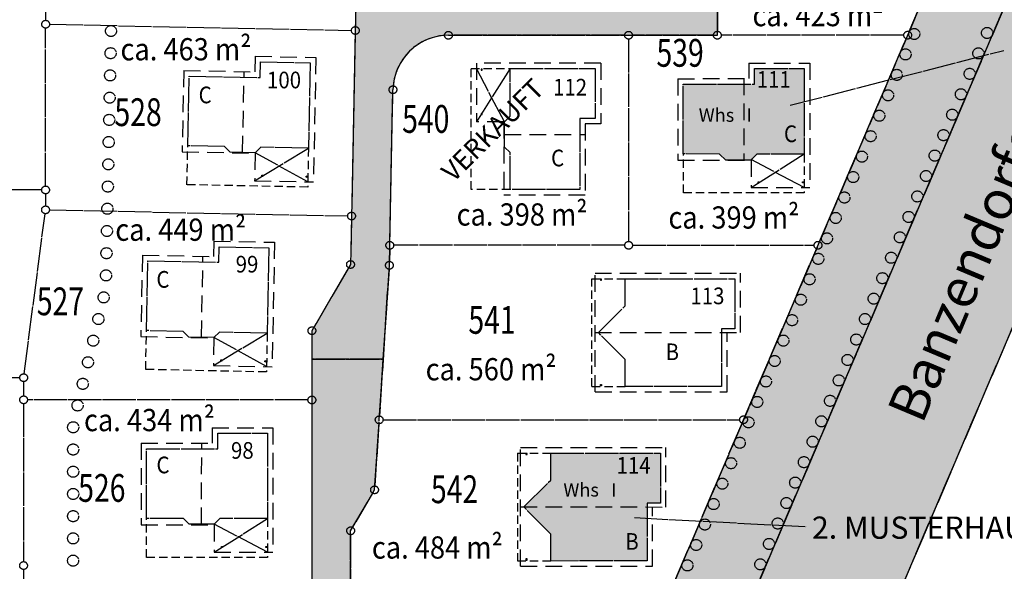
# Model space of a CAD drawing. Extents: x 962 to 1589, y 940 to 1245.
# Drawn here: x 1453 to 1541, y 1055 to 1105 of the extents above; entities that cross this region are included whole.
import ezdxf

# ---------------------------------------------------------------- set-up
doc = ezdxf.new("R2010")
doc.units = 0
doc.header["$LTSCALE"] = 3
doc.header["$MEASUREMENT"] = 0
for name, pattern in [('AUSGEZOGEN', [1, 1, 0]), ('GESTRICHELT', [0.75, 0.5, -0.25]), ('VERDECKT', [0.375, 0.25, -0.125])]:
    doc.linetypes.add(name, pattern=pattern)
for name, color, linetype in [('113B-PRO-AAL', 1, 'VERDECKT'), ('113B-PRO-EG', 1, 'AUSGEZOGEN'), ('113B-PRO-FI', 1, 'GESTRICHELT'), ('AUFT-03-FLA-TXT', 7, 'AUSGEZOGEN'), ('AUFT-03-TXT', 7, 'AUSGEZOGEN'), ('BPL-ANPFLANZ', 111, 'AUSGEZOGEN'), ('BPL-TOP-GRU', 253, 'GESTRICHELT'), ('KAT-FLS-DIG', 7, 'AUSGEZOGEN'), ('KAT-FLS-KOO', 7, 'AUSGEZOGEN'), ('KAT-FLS-NR', 7, 'AUSGEZOGEN'), ('KAT-GEB-FST', 7, 'GESTRICHELT'), ('KAT-GEB-KOO', 7, 'AUSGEZOGEN'), ('KAT-GEB-NAM', 7, 'CONTINUOUS'), ('KAT-GP-SYM', 7, 'AUSGEZOGEN'), ('KAT-STR', 7, 'AUSGEZOGEN'), ('RESERVIERT', 7, 'AUSGEZOGEN'), ('SOL-BES-GEB', 253, 'AUSGEZOGEN'), ('SOL-BES-OVK', 41, 'AUSGEZOGEN'), ('SOL-BES-OVK-IMBAU', 31, 'AUSGEZOGEN'), ('SOL-PRO-GRU-OFF', 72, 'AUSGEZOGEN'), ('TYPCR-PRO-AAL', 1, 'VERDECKT'), ('TYPCR-PRO-EG', 1, 'AUSGEZOGEN'), ('TYPCR-PRO-FI', 1, 'GESTRICHELT'), ('VERKAUFT', 7, 'AUSGEZOGEN')]:
    doc.layers.add(name, color=color, linetype=linetype)
doc.styles.add('FLSTNR', font='arial.ttf', dxfattribs={"width": 0.75, "oblique": 25.2, "height": 1})
doc.styles.add('HG', font='arial.ttf', dxfattribs={"width": 0.9})
doc.styles.add('HGF', font='txt')
doc.styles.add('HR', font='arial.ttf', dxfattribs={"oblique": 25.2})
doc.styles.add('STRASSE', font='arialbd.ttf', dxfattribs={"oblique": 25.2, "height": 1.75})

# ---------------------------------------------------------------- blocks, each defined once
blk = doc.blocks.new('ANPFLANZ')
at = {"layer": 'BPL-ANPFLANZ'}
blk.add_circle((0, 0), 0.5, dxfattribs=at)

msp = doc.modelspace()

# ---------------------------------------------------------------- hatches: boundary and pattern name
at = {"layer": 'SOL-BES-GEB'}
for points in [[(1518.433, 1092.443), (1516.181, 1092.443), (1515.611, 1092.999), (1512.35, 1093.004), (1512.345, 1099.285), (1518.751, 1099.287), (1518.758, 1100.685), (1523.244, 1100.683), (1523.237, 1092.999), (1518.974, 1093.001)], [(1500.402, 1066.087), (1510.283, 1066.095), (1510.291, 1061.569), (1509.087, 1061.575), (1509.104, 1056.384), (1500.41, 1056.379), (1500.408, 1058.808), (1497.981, 1061.252), (1500.407, 1063.661)]]:
    msp.add_hatch(color=256, dxfattribs=at).paths.add_polyline_path(points)
at = {"layer": 'SOL-BES-OVK'}
msp.add_hatch(color=256, dxfattribs=at).paths.add_polyline_path([(1486.961, 950), (1473.849, 950), (1495.87, 1000), (1505.201, 1021.84), (1509.14, 1031.059), (1559.875, 1149.802), (1565.813, 1163.701), (1578.75, 1193.978), (1578.75, 1163.423), (1555.926, 1109.99), (1507.731, 997.16)])
at = {"layer": 'SOL-BES-OVK-IMBAU'}
for points in [[(1491.192, 1103.685), (1507.418, 1103.688), (1515.418, 1103.69), (1515.417, 1106.69), (1512.417, 1106.689), (1491.459, 1106.685, -0.420241), (1486.459, 1111.786), (1486.474, 1112.54), (1482.972, 1112.486), (1482.802, 1104.114), (1482.463, 1087.418), (1482.374, 1083.059), (1478.892, 1077.098), (1478.891, 1074.533), (1485.314, 1074.533), (1485.873, 1082.988), (1485.91, 1084.783), (1486.194, 1098.786, -0.408212)], [(1482.383, 1059.096), (1484.536, 1062.782), (1484.953, 1069.083), (1485.314, 1074.533), (1478.891, 1074.533), (1478.889, 1070.869), (1478.88, 1054.169), (1478.874, 1042.016), (1482.374, 1042.016), (1482.38, 1053.383)]]:
    msp.add_hatch(color=256, dxfattribs=at).paths.add_polyline_path(points)
at = {"layer": 'SOL-PRO-GRU-OFF'}
h = msp.add_hatch(color=256, dxfattribs=at)
edge = h.paths.add_edge_path()
edge.add_arc((1504.633, 1037.054), 7.5, 266.33442, 306.93541, ccw=False)
edge.add_arc((1542.13, 1622.354), 594, 266.112531, 266.334421, ccw=False)
edge.add_line((1501.859, 1029.72), (1502.324, 1034.7))
edge.add_line((1502.324, 1034.7), (1503.063, 1034.651))
edge.add_line((1503.063, 1034.651), (1552.692, 1150.807))
edge.add_line((1552.692, 1150.807), (1551.949, 1156.698))
edge.add_line((1551.949, 1156.698), (1451.934, 1156.676))
edge.add_line((1451.934, 1156.676), (1428.932, 1156.671))
edge.add_line((1428.932, 1156.671), (1421.337, 1147.814))
edge.add_arc((1410.923, 1135.667), 16, 49.39015, 82.81559)
edge.add_line((1412.924, 1151.542), (1412.923, 1156.668))
edge.add_line((1412.923, 1156.668), (1413.159, 1163.669))
edge.add_line((1413.159, 1163.669), (1558.12, 1163.699))
edge.add_line((1558.12, 1163.699), (1559.875, 1149.802))
edge.add_line((1559.875, 1149.802), (1509.14, 1031.059))

# ---------------------------------------------------------------- linework, layer by layer
at = {"layer": '113B-PRO-AAL'}
for p, q in [((1504.115, 1081.777), (1507.115, 1081.778)), ((1504.117, 1072.087), (1504.115, 1081.777)), ((1504.117, 1072.087), (1507.117, 1072.088))]:
    msp.add_line(p, q, dxfattribs=at)
at = {"layer": '113B-PRO-EG'}
for points in [[(1515.797, 1072.09), (1507.117, 1072.088), (1507.116, 1074.511), (1504.696, 1076.929), (1507.115, 1079.348), (1507.115, 1081.778), (1516.995, 1081.78), (1516.996, 1077.285), (1515.796, 1077.285)], [(1504.885, 1081.641), (1504.985, 1081.641), (1504.985, 1081.741), (1504.885, 1081.741)], [(1504.887, 1072.253), (1504.987, 1072.253), (1504.987, 1072.153), (1504.887, 1072.153)]]:
    msp.add_lwpolyline(points, close=True, dxfattribs=at)
at = {"layer": '113B-PRO-FI'}
for p, q in [((1504.395, 1082.277), (1517.495, 1082.28)), ((1504.397, 1071.587), (1504.395, 1082.277)), ((1517.496, 1076.932), (1517.495, 1082.28)), ((1504.985, 1081.641), (1504.885, 1081.741)), ((1504.885, 1081.641), (1504.985, 1081.741)), ((1504.396, 1076.929), (1517.496, 1076.932)), ((1516.297, 1071.59), (1516.296, 1076.932)), ((1504.397, 1071.587), (1516.297, 1071.59)), ((1504.987, 1072.153), (1504.887, 1072.253)), ((1504.887, 1072.153), (1504.987, 1072.253))]:
    msp.add_line(p, q, dxfattribs=at)
at = {"layer": 'BPL-TOP-GRU'}
msp.add_line((1552.692, 1150.807), (1503.063, 1034.651), dxfattribs=at)
at = {"layer": 'KAT-FLS-DIG'}
msp.add_line((1507.731, 997.16), (1578.75, 1163.423), dxfattribs=at)
at = {"layer": 'KAT-FLS-KOO'}
for p, q in [((1559.579, 1149.109), (1509.278, 1031.381)), ((1532.7, 1104.015), (1540.116, 1121.373)), ((1483.134, 1120.461), (1482.809, 1104.464)), ((1454.908, 1106.32), (1454.907, 1105.031)), ((1515.417, 1106.34), (1515.418, 1104.04)), ((1454.899, 1090.12), (1454.906, 1104.331)), ((1455.257, 1104.674), (1482.452, 1104.121)), ((1482.795, 1103.764), (1482.47, 1087.768)), ((1507.068, 1103.688), (1491.542, 1103.685)), ((1515.068, 1103.69), (1507.768, 1103.688)), ((1532.212, 1103.693), (1515.768, 1103.69)), ((1507.418, 1103.338), (1507.422, 1085.138)), ((1524.624, 1085.114), (1532.425, 1103.372)), ((1485.917, 1085.133), (1486.187, 1098.436)), ((1454.549, 1089.77), (1432.249, 1089.782)), ((1454.899, 1089.42), (1454.898, 1088.328)), ((1452.97, 1073.218), (1454.853, 1087.631)), ((1455.248, 1087.971), (1482.113, 1087.425)), ((1482.455, 1087.068), (1482.381, 1083.409)), ((1507.072, 1084.788), (1486.26, 1084.784)), ((1507.772, 1084.788), (1524.136, 1084.792)), ((1485.903, 1084.434), (1485.88, 1083.338)), ((1524.349, 1084.47), (1517.915, 1069.412)), ((1482.198, 1082.757), (1479.069, 1077.4)), ((1485.85, 1082.639), (1484.976, 1069.433)), ((1478.892, 1076.748), (1478.889, 1071.219)), ((1452.574, 1072.871), (1427.24, 1072.885)), ((1452.924, 1072.521), (1452.923, 1071.233)), ((1478.539, 1070.869), (1453.273, 1070.883)), ((1452.923, 1070.533), (1452.916, 1056.321)), ((1478.889, 1070.519), (1478.88, 1054.519)), ((1485.303, 1069.083), (1517.428, 1069.09)), ((1484.93, 1068.734), (1484.559, 1063.132)), ((1517.64, 1068.768), (1511.206, 1053.711)), ((1484.359, 1062.48), (1482.559, 1059.398)), ((1482.383, 1058.746), (1482.38, 1053.733)), ((1452.915, 1055.621), (1452.915, 1054.533))]:
    msp.add_line(p, q, dxfattribs=at)
at = {"layer": 'KAT-FLS-KOO', "linetype": 'VERDECKT'}
for p, q in [((1497.402, 1066.086), (1500.402, 1066.087)), ((1497.402, 1066.086), (1497.404, 1056.396)), ((1497.404, 1056.396), (1500.404, 1056.397))]:
    msp.add_line(p, q, dxfattribs=at)
at = {"layer": 'KAT-FLS-KOO'}
msp.add_arc((1491.193, 1098.685), 5, 94.02383, 174.82422, dxfattribs=at)
at = {"layer": 'KAT-GEB-FST'}
for p, q in [((1518.264, 1101.182), (1523.744, 1101.183)), ((1518.264, 1101.182), (1518.264, 1099.782)), ((1523.744, 1101.183), (1523.746, 1089.983)), ((1511.864, 1099.78), (1518.264, 1099.782)), ((1511.864, 1099.78), (1511.866, 1092.45)), ((1517.794, 1099.782), (1517.794, 1092.443)), ((1511.866, 1092.45), (1518.456, 1092.452)), ((1518.456, 1092.452), (1518.456, 1089.982)), ((1518.456, 1089.982), (1523.746, 1089.983)), ((1497.683, 1066.592), (1510.783, 1066.595)), ((1497.685, 1055.902), (1497.683, 1066.592)), ((1510.784, 1061.237), (1510.783, 1066.595)), ((1497.684, 1061.252), (1510.784, 1061.237)), ((1509.585, 1055.905), (1509.584, 1061.238)), ((1497.685, 1055.902), (1509.585, 1055.905))]:
    msp.add_line(p, q, dxfattribs=at)
at = {"layer": 'KAT-GEB-FST', "linetype": 'AUSGEZOGEN'}
for p, q in [((1518.456, 1089.982), (1523.246, 1093.003)), ((1523.246, 1089.983), (1518.456, 1092.502))]:
    msp.add_line(p, q, dxfattribs=at)
at = {"layer": 'KAT-GEB-KOO', "linetype": 'VERDECKT'}
for p, q in [((1512.358, 1089.497), (1512.357, 1092.997)), ((1523.237, 1092.999), (1523.238, 1089.499)), ((1523.238, 1089.499), (1512.358, 1089.497))]:
    msp.add_line(p, q, dxfattribs=at)
at = {"layer": 'KAT-GEB-KOO'}
for p, q in [((1519.098, 1090.398), (1519.098, 1090.498)), ((1519.098, 1090.498), (1519.198, 1090.498)), ((1519.198, 1090.398), (1519.098, 1090.398)), ((1519.198, 1090.498), (1519.198, 1090.398)), ((1523.088, 1090.399), (1523.088, 1090.499)), ((1523.088, 1090.499), (1523.188, 1090.499)), ((1523.188, 1090.399), (1523.088, 1090.399)), ((1523.188, 1090.499), (1523.188, 1090.399))]:
    msp.add_line(p, q, dxfattribs=at)
for points in [[(1518.433, 1092.443), (1516.181, 1092.443), (1515.611, 1092.999), (1512.35, 1093.004), (1512.345, 1099.285), (1518.751, 1099.287), (1518.758, 1100.685), (1523.244, 1100.683), (1523.237, 1092.999), (1518.974, 1093.001)], [(1500.402, 1066.087), (1510.283, 1066.095), (1510.291, 1061.569), (1509.087, 1061.575), (1509.104, 1056.384), (1500.41, 1056.379), (1500.408, 1058.808), (1497.981, 1061.252), (1500.407, 1063.661)], [(1498.172, 1065.957), (1498.272, 1065.957), (1498.272, 1066.057), (1498.172, 1066.057)], [(1498.174, 1056.469), (1498.274, 1056.469), (1498.274, 1056.569), (1498.174, 1056.569)]]:
    msp.add_lwpolyline(points, close=True, dxfattribs=at)
at = {"layer": 'KAT-GP-SYM'}
for centre in [(1454.907, 1104.681), (1482.802, 1104.114), (1491.192, 1103.685), (1507.418, 1103.688), (1515.418, 1103.69), (1532.562, 1103.694), (1486.194, 1098.786), (1454.899, 1089.77), (1454.898, 1087.978), (1482.463, 1087.418), (1485.91, 1084.783), (1507.422, 1084.788), (1524.486, 1084.792), (1482.374, 1083.059), (1485.873, 1082.988), (1478.892, 1077.098), (1452.924, 1072.871), (1452.923, 1070.883), (1478.889, 1070.869), (1484.953, 1069.083), (1517.778, 1069.09), (1484.536, 1062.782), (1482.383, 1059.096), (1452.916, 1055.971)]:
    msp.add_circle(centre, 0.35, dxfattribs=at)
at = {"layer": 'RESERVIERT'}
for p, q in [((1521.962, 1097.386), (1541.238, 1102.324)), ((1507.958, 1060.287), (1523.445, 1059.464))]:
    msp.add_line(p, q, dxfattribs=at)
at = {"layer": 'SOL-BES-OVK'}
msp.add_lwpolyline([(1486.961, 950), (1473.849, 950), (1495.87, 1000), (1505.201, 1021.84), (1509.14, 1031.059), (1559.875, 1149.802), (1565.813, 1163.701), (1578.75, 1193.978), (1578.75, 1163.423), (1555.926, 1109.99), (1507.731, 997.16)], close=True, dxfattribs=at)
at = {"layer": 'SOL-BES-OVK-IMBAU'}
msp.add_lwpolyline([(1515.417, 1106.69), (1512.417, 1106.689), (1491.459, 1106.685, -0.420241), (1486.459, 1111.786), (1486.474, 1112.54), (1482.972, 1112.486), (1482.802, 1104.114), (1482.463, 1087.418), (1482.374, 1083.059), (1478.892, 1077.098), (1478.891, 1074.533), (1485.314, 1074.533), (1485.873, 1082.988), (1485.91, 1084.783), (1486.194, 1098.786, -0.408212), (1491.192, 1103.685), (1507.418, 1103.688), (1515.418, 1103.69)], format="xyb", close=True, dxfattribs=at)
msp.add_lwpolyline([(1482.383, 1059.096), (1484.536, 1062.782), (1484.953, 1069.083), (1485.314, 1074.533), (1478.891, 1074.533), (1478.889, 1070.869), (1478.88, 1054.169), (1478.874, 1042.016), (1482.374, 1042.016), (1482.38, 1053.383)], close=True, dxfattribs=at)
at = {"layer": 'SOL-PRO-GRU-OFF'}
msp.add_lwpolyline([(1509.14, 1031.059, -0.179032), (1504.154, 1029.569, -0.000968), (1501.859, 1029.72), (1502.324, 1034.7), (1503.063, 1034.651), (1552.692, 1150.807), (1551.949, 1156.698), (1451.934, 1156.676), (1428.932, 1156.671), (1421.337, 1147.814, 0.146889), (1412.924, 1151.542), (1412.923, 1156.668), (1413.159, 1163.669), (1558.12, 1163.699), (1559.875, 1149.802)], format="xyb", close=True, dxfattribs=at)
at = {"layer": 'TYPCR-PRO-AAL'}
for p, q in [((1493.239, 1100.685), (1496.739, 1100.686)), ((1493.241, 1089.805), (1493.239, 1100.685)), ((1467.637, 1090.239), (1467.708, 1093.739)), ((1478.586, 1093.518), (1478.515, 1090.018)), ((1478.515, 1090.018), (1467.637, 1090.239)), ((1496.741, 1089.806), (1493.241, 1089.805)), ((1463.918, 1073.612), (1463.989, 1077.111)), ((1474.867, 1076.89), (1474.795, 1073.391)), ((1474.795, 1073.391), (1463.918, 1073.612)), ((1464.002, 1056.697), (1464.003, 1060.197)), ((1474.883, 1060.191), (1474.882, 1056.691)), ((1474.882, 1056.691), (1464.002, 1056.697))]:
    msp.add_line(p, q, dxfattribs=at)
at = {"layer": 'TYPCR-PRO-EG'}
for p, q in [((1494.139, 1100.636), (1494.139, 1100.536)), ((1494.239, 1100.636), (1494.139, 1100.636)), ((1494.139, 1100.536), (1494.239, 1100.536)), ((1494.239, 1100.536), (1494.239, 1100.636)), ((1494.138, 1096.646), (1494.138, 1096.546)), ((1494.238, 1096.646), (1494.138, 1096.646)), ((1494.138, 1096.546), (1494.238, 1096.546)), ((1494.238, 1096.546), (1494.238, 1096.646)), ((1474.394, 1091.002), (1474.396, 1091.102)), ((1474.494, 1091), (1474.394, 1091.002)), ((1474.396, 1091.102), (1474.496, 1091.1)), ((1474.496, 1091.1), (1474.494, 1091)), ((1478.383, 1090.921), (1478.385, 1091.021)), ((1478.385, 1091.021), (1478.485, 1091.019)), ((1478.485, 1091.019), (1478.483, 1090.919)), ((1478.483, 1090.919), (1478.383, 1090.921)), ((1470.675, 1074.374), (1470.677, 1074.474)), ((1470.775, 1074.372), (1470.675, 1074.374)), ((1470.677, 1074.474), (1470.777, 1074.472)), ((1470.777, 1074.472), (1470.775, 1074.372)), ((1474.664, 1074.293), (1474.666, 1074.393)), ((1474.764, 1074.291), (1474.664, 1074.293)), ((1474.666, 1074.393), (1474.766, 1074.391)), ((1474.766, 1074.391), (1474.764, 1074.291)), ((1470.742, 1057.693), (1470.842, 1057.693)), ((1470.742, 1057.593), (1470.742, 1057.693)), ((1470.842, 1057.593), (1470.742, 1057.593)), ((1470.842, 1057.693), (1470.842, 1057.593)), ((1474.732, 1057.691), (1474.832, 1057.691)), ((1474.732, 1057.591), (1474.732, 1057.691)), ((1474.832, 1057.591), (1474.732, 1057.591)), ((1474.832, 1057.691), (1474.832, 1057.591))]:
    msp.add_line(p, q, dxfattribs=at)
for points in [[(1471.519, 1093.161), (1471.029, 1093.671), (1467.708, 1093.739), (1467.836, 1100.017), (1474.234, 1099.887), (1474.263, 1101.287), (1478.742, 1101.196), (1478.586, 1093.518), (1474.297, 1093.605), (1473.787, 1093.115)], [(1496.24, 1095.896), (1496.74, 1096.396), (1496.739, 1100.686), (1504.419, 1100.687), (1504.42, 1096.207), (1503.02, 1096.207), (1503.021, 1089.807), (1496.741, 1089.806), (1496.74, 1093.128), (1496.24, 1093.628)], [(1467.8, 1076.533), (1467.31, 1077.043), (1463.989, 1077.111), (1464.116, 1083.39), (1470.515, 1083.26), (1470.544, 1084.659), (1475.023, 1084.568), (1474.867, 1076.89), (1470.577, 1076.977), (1470.067, 1076.487)], [(1467.825, 1059.695), (1467.325, 1060.195), (1464.003, 1060.197), (1464.007, 1066.477), (1470.407, 1066.474), (1470.407, 1067.874), (1474.887, 1067.871), (1474.883, 1060.191), (1470.593, 1060.194), (1470.093, 1059.694)]]:
    msp.add_lwpolyline(points, close=True, dxfattribs=at)
at = {"layer": 'TYPCR-PRO-FI'}
for p, q in [((1473.773, 1101.797), (1473.745, 1100.397)), ((1473.773, 1101.797), (1479.252, 1101.686)), ((1479.252, 1101.686), (1479.024, 1090.488)), ((1504.918, 1101.188), (1493.718, 1101.185)), ((1493.718, 1101.185), (1493.72, 1095.895)), ((1504.918, 1101.188), (1504.92, 1095.708)), ((1467.346, 1100.528), (1467.197, 1093.199)), ((1467.346, 1100.528), (1473.745, 1100.397)), ((1472.653, 1093.138), (1472.801, 1100.417)), ((1494.139, 1100.636), (1494.239, 1100.536)), ((1494.139, 1100.536), (1494.239, 1100.636)), ((1494.238, 1096.546), (1494.138, 1096.646)), ((1494.138, 1096.546), (1494.238, 1096.646)), ((1496.19, 1095.896), (1493.72, 1095.895)), ((1496.19, 1095.896), (1496.191, 1089.306)), ((1504.92, 1095.708), (1503.52, 1095.707)), ((1503.52, 1095.707), (1503.521, 1089.307)), ((1496.24, 1094.762), (1503.52, 1094.763)), ((1467.197, 1093.199), (1473.786, 1093.065)), ((1473.786, 1093.065), (1473.735, 1090.596)), ((1474.394, 1091.002), (1474.496, 1091.1)), ((1474.396, 1091.102), (1474.494, 1091)), ((1478.383, 1090.921), (1478.485, 1091.019)), ((1478.483, 1090.919), (1478.385, 1091.021)), ((1473.735, 1090.596), (1479.024, 1090.488)), ((1503.521, 1089.307), (1496.191, 1089.306)), ((1470.054, 1085.169), (1470.025, 1083.77)), ((1470.054, 1085.169), (1475.533, 1085.058)), ((1475.533, 1085.058), (1475.305, 1073.86)), ((1463.627, 1083.9), (1463.478, 1076.571)), ((1463.627, 1083.9), (1470.025, 1083.77)), ((1468.934, 1076.51), (1469.082, 1083.789)), ((1463.478, 1076.571), (1470.066, 1076.437)), ((1470.066, 1076.437), (1470.016, 1073.968)), ((1470.675, 1074.374), (1470.777, 1074.472)), ((1470.677, 1074.474), (1470.775, 1074.372)), ((1474.664, 1074.293), (1474.766, 1074.391)), ((1474.764, 1074.291), (1474.666, 1074.393)), ((1470.016, 1073.968), (1475.305, 1073.86)), ((1469.908, 1068.374), (1469.907, 1066.974)), ((1469.908, 1068.374), (1475.388, 1068.371)), ((1475.388, 1068.371), (1475.382, 1057.171)), ((1463.507, 1066.977), (1463.503, 1059.647)), ((1463.507, 1066.977), (1469.907, 1066.974)), ((1468.959, 1059.694), (1468.963, 1066.974)), ((1463.503, 1059.647), (1470.093, 1059.644)), ((1470.093, 1059.644), (1470.092, 1057.174)), ((1470.742, 1057.693), (1470.842, 1057.593)), ((1470.742, 1057.593), (1470.842, 1057.693)), ((1474.832, 1057.591), (1474.732, 1057.691)), ((1474.732, 1057.591), (1474.832, 1057.691)), ((1470.092, 1057.174), (1475.382, 1057.171))]:
    msp.add_line(p, q, dxfattribs=at)
at = {"layer": 'TYPCR-PRO-FI', "linetype": 'AUSGEZOGEN'}
for p, q in [((1496.24, 1095.896), (1493.719, 1100.685)), ((1496.739, 1100.686), (1493.72, 1095.895)), ((1473.735, 1090.596), (1478.586, 1093.518)), ((1478.524, 1090.498), (1473.787, 1093.115)), ((1470.016, 1073.968), (1474.867, 1076.89)), ((1474.805, 1073.87), (1470.067, 1076.487)), ((1470.092, 1057.174), (1474.883, 1060.191)), ((1474.882, 1057.171), (1470.093, 1059.694))]:
    msp.add_line(p, q, dxfattribs=at)

# ---------------------------------------------------------------- block references
at = {"layer": 'BPL-ANPFLANZ', "rotation": 0.009273655131509732}
for p in [(1460.796, 1104.07), (1533.152, 1103.8), (1539.717, 1103.895), (1460.756, 1102.071), (1538.931, 1102.056), (1532.366, 1101.961), (1460.715, 1100.071), (1531.58, 1100.122), (1538.145, 1100.217), (1460.675, 1098.071), (1530.794, 1098.283), (1537.359, 1098.377), (1460.634, 1096.072), (1530.008, 1096.444), (1536.574, 1096.538), (1460.593, 1094.072), (1529.223, 1094.604), (1535.788, 1094.699), (1528.437, 1092.765), (1535.002, 1092.86), (1460.553, 1092.073), (1527.651, 1090.926), (1534.216, 1091.021), (1460.512, 1090.073), (1526.865, 1089.087), (1533.43, 1089.182), (1460.471, 1088.074), (1526.079, 1087.248), (1532.645, 1087.342), (1460.431, 1086.074), (1525.294, 1085.409), (1531.859, 1085.503), (1460.39, 1084.074), (1524.508, 1083.57), (1531.073, 1083.664), (1460.349, 1082.075), (1523.722, 1081.73), (1530.287, 1081.825), (1460.133, 1080.095), (1522.936, 1079.891), (1529.501, 1079.986), (1459.663, 1078.151), (1528.715, 1078.147), (1522.15, 1078.052), (1527.93, 1076.307), (1459.193, 1076.207), (1521.365, 1076.213), (1458.723, 1074.263), (1520.579, 1074.374), (1527.144, 1074.468), (1458.254, 1072.319), (1519.793, 1072.535), (1526.358, 1072.629), (1457.784, 1070.375), (1519.007, 1070.695), (1525.572, 1070.79), (1457.388, 1068.413), (1518.221, 1068.856), (1524.786, 1068.951), (1517.436, 1067.017), (1524.001, 1067.112), (1457.387, 1066.413), (1516.65, 1065.178), (1523.215, 1065.272), (1457.386, 1064.413), (1515.864, 1063.339), (1522.429, 1063.433), (1457.385, 1062.413), (1515.078, 1061.5), (1521.643, 1061.594), (1457.384, 1060.413), (1514.292, 1059.66), (1520.857, 1059.755), (1457.382, 1058.413), (1513.507, 1057.821), (1520.072, 1057.916), (1457.381, 1056.413), (1512.721, 1055.982), (1519.286, 1056.077)]:
    msp.add_blockref('ANPFLANZ', p, dxfattribs=at)

# ---------------------------------------------------------------- texts
at = {"layer": 'AUFT-03-FLA-TXT', "style": 'HR', "oblique": 24.3, "width": 0.9}
for s, p in [('ca. 423 m²', (1518.584, 1104.5)), ('ca. 463 m²', (1461.652, 1101.427)), ('ca. 398 m²', (1491.93, 1086.56)), ('ca. 399 m²', (1511.009, 1086.29)), ('ca. 449 m²', (1461.182, 1085.191)), ('ca. 560 m²', (1489.141, 1072.636)), ('ca. 434 m²', (1458.364, 1068.06)), ('ca. 484 m²', (1484.296, 1056.595))]:
    msp.add_text(s, height=2, dxfattribs=at).set_placement(p)
at = {"layer": 'AUFT-03-TXT', "style": 'HG', "width": 0.9}
for s, p in [('100', (1474.849, 1098.91)), ('111', (1518.962, 1098.959)), ('C', (1468.689, 1097.567)), ('112', (1500.616, 1098.264)), ('C', (1521.418, 1094.072)), ('C', (1500.442, 1091.891)), ('99', (1472.028, 1082.336)), ('C', (1464.888, 1080.971)), ('113', (1512.99, 1079.484)), ('B', (1510.751, 1074.451)), ('98', (1471.605, 1065.577)), ('C', (1464.893, 1064.272)), ('114', (1506.333, 1064.234)), ('B', (1507.121, 1057.387))]:
    msp.add_text(s, height=1.5, dxfattribs=at).set_placement(p)
at = {"layer": 'KAT-FLS-NR', "style": 'FLSTNR', "oblique": 25.2, "width": 0.75}
for s, p in [('539', (1509.934, 1100.854)), ('528', (1461.105, 1095.514)), ('540', (1487.019, 1094.906)), ('527', (1454.108, 1078.493)), ('541', (1492.987, 1076.826)), ('526', (1457.837, 1061.705)), ('542', (1489.613, 1061.586))]:
    msp.add_text(s, height=2.5, dxfattribs=at).set_placement(p)
at = {"layer": 'KAT-GEB-NAM', "style": 'HR', "oblique": 25.2}
for p in [(1513.739, 1095.901), (1501.547, 1062.177)]:
    msp.add_text('Whs   I', height=1.2, dxfattribs=at).set_placement(p)
at = {"layer": 'KAT-STR', "style": 'STRASSE', "oblique": 25.2}
msp.add_text('Banzendorfer', height=3.5, rotation=67.22101, dxfattribs=at).set_placement((1533.871, 1068.602))
at = {"layer": 'RESERVIERT', "style": 'HGF'}
msp.add_text('2. MUSTERHAUS', height=2, dxfattribs=at).set_placement((1523.939, 1058.38))
at = {"layer": 'VERKAUFT', "style": 'HGF'}
msp.add_text('VERKAUFT', height=1.75, rotation=45, dxfattribs=at).set_placement((1491.635, 1090.384))

doc.saveas('drawing.dxf')
